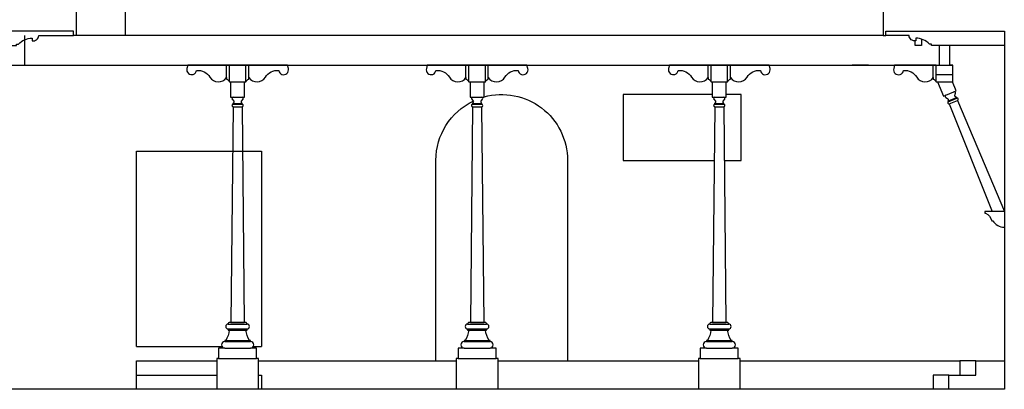
# Model space of a CAD drawing. Units: millimetres. Extents: x -1 to 355, y -134 to 77.
# Drawn here: x 12 to 23, y 60 to 64 of the extents above; entities that cross this region are included whole.
import ezdxf

# ---------------------------------------------------------------- set-up
doc = ezdxf.new("R2010")
doc.units = ezdxf.units.MM
doc.header["$LTSCALE"] = 0.02
doc.layers.add('1', color=7, linetype='Continuous')
doc.layers.add('2', color=9, linetype='Continuous')

msp = doc.modelspace()

# ---------------------------------------------------------------- linework, layer by layer
at = {"layer": '1'}
for p, q in [((22.846, 63.63), (22.846, 59.607)), ((22.846, 59.607), (8.07, 59.607))]:
    msp.add_line(p, q, dxfattribs=at)
for points in [[(8.07, 63.877), (12.422, 63.877), (12.422, 63.58), (12.392, 63.58), (12.392, 63.63), (10.811, 63.63)], [(22.846, 63.877), (21.486, 63.877), (21.486, 63.58), (21.516, 63.58), (21.516, 63.63), (22.846, 63.63)]]:
    msp.add_lwpolyline(points, dxfattribs=at)
msp.add_lwpolyline([(22.114, 63.248), (22.234, 63.248), (22.234, 63.47), (22.114, 63.47)], close=True, dxfattribs=at)
at = {"layer": '2'}
for p, q in [((21.486, 63.58), (12.422, 63.58)), ((14.179, 62.887), (14.184, 62.887)), ((16.869, 62.887), (16.874, 62.887)), ((19.589, 62.887), (19.594, 62.887)), ((22.183, 62.909), (22.188, 62.911)), ((22.32, 62.851), (22.846, 61.606)), ((14.184, 62.782), (14.159, 60.357)), ((14.284, 62.782), (14.309, 60.357)), ((16.874, 62.782), (16.849, 60.357)), ((16.974, 62.782), (16.999, 60.357)), ((19.594, 62.782), (19.569, 60.357)), ((19.694, 62.782), (19.719, 60.357)), ((22.228, 62.814), (22.708, 61.606)), ((14.159, 60.357), (14.309, 60.357)), ((16.849, 60.357), (16.999, 60.357)), ((19.569, 60.357), (19.719, 60.357)), ((13.097, 60.087), (14.059, 60.087)), ((14.41, 60.087), (14.503, 60.087)), ((13.097, 59.927), (13.999, 59.927)), ((14.469, 59.927), (16.689, 59.927)), ((17.159, 59.927), (19.409, 59.927)), ((19.879, 59.927), (22.347, 59.927)), ((13.097, 59.767), (13.999, 59.767)), ((14.469, 59.767), (14.503, 59.767))]:
    msp.add_line(p, q, dxfattribs=at)
for points in [[(12.972, 63.877), (12.972, 63.58)], [(10.823, 63.248), (11.843, 63.248), (11.843, 63.58)], [(21.915, 63.541), (21.915, 63.47), (21.845, 63.47), (21.845, 63.521)], [(22.846, 63.47), (22.234, 63.47)], [(11.843, 63.248), (22.114, 63.248)], [(14.109, 63.109), (14.109, 63.248)], [(14.142, 63.062), (14.142, 63.248)], [(14.327, 63.062), (14.327, 63.248)], [(14.36, 63.109), (14.36, 63.248)], [(16.799, 63.109), (16.799, 63.248)], [(16.832, 63.062), (16.832, 63.248)], [(17.017, 63.062), (17.017, 63.248)], [(17.05, 63.109), (17.05, 63.248)], [(19.519, 63.109), (19.519, 63.248)], [(19.552, 63.062), (19.552, 63.248)], [(19.737, 63.062), (19.737, 63.248)], [(19.77, 63.109), (19.77, 63.248)], [(21.321, 63.248), (21.136, 63.248)], [(22.048, 63.109), (22.048, 63.248)], [(22.081, 63.062), (22.081, 63.248)], [(14.156, 63.062), (14.313, 63.062)], [(16.846, 63.062), (17.003, 63.062)], [(19.566, 63.062), (19.723, 63.062)], [(22.081, 63.142), (22.267, 63.142)], [(22.096, 63.062), (22.265, 63.062)], [(22.188, 62.911), (22.28, 62.949)], [(14.181, 62.817), (14.287, 62.817)], [(14.184, 62.887), (14.284, 62.887)], [(16.871, 62.817), (16.977, 62.817)], [(16.874, 62.887), (16.974, 62.887)], [(19.566, 62.92), (18.563, 62.92), (18.563, 62.179), (19.588, 62.179)], [(19.591, 62.817), (19.697, 62.817)], [(19.594, 62.887), (19.694, 62.887)], [(19.701, 62.179), (19.891, 62.179), (19.891, 62.92), (19.723, 62.92)], [(22.212, 62.845), (22.31, 62.885)], [(22.215, 62.837), (22.313, 62.878)], [(14.181, 62.809), (14.287, 62.809)], [(16.871, 62.809), (16.977, 62.809)], [(19.591, 62.809), (19.697, 62.809)], [(13.097, 60.087), (13.097, 62.281), (14.503, 62.281), (14.503, 60.087)], [(14.128, 60.34), (14.34, 60.34)], [(14.128, 60.285), (14.34, 60.285)], [(16.818, 60.34), (17.03, 60.34)], [(16.818, 60.285), (17.03, 60.285)], [(19.538, 60.34), (19.75, 60.34)], [(19.538, 60.285), (19.75, 60.285)], [(14.141, 60.27), (14.327, 60.27)], [(16.831, 60.27), (17.017, 60.27)], [(19.551, 60.27), (19.737, 60.27)], [(14.089, 60.142), (14.379, 60.142)], [(14.089, 60.07), (14.379, 60.07)], [(14.1, 60.154), (14.369, 60.154)], [(16.779, 60.142), (17.069, 60.142)], [(16.779, 60.07), (17.069, 60.07)], [(16.79, 60.154), (17.059, 60.154)], [(19.499, 60.142), (19.789, 60.142)], [(19.499, 60.07), (19.789, 60.07)], [(19.51, 60.154), (19.779, 60.154)], [(14.021, 59.952), (14.448, 59.952)], [(16.711, 59.952), (17.138, 59.952)], [(19.431, 59.952), (19.858, 59.952)], [(13.097, 59.607), (13.097, 59.927)], [(22.223, 59.607), (22.223, 59.767), (22.524, 59.767), (22.524, 59.927), (22.846, 59.927)], [(22.524, 59.927), (22.347, 59.927), (22.347, 59.767)], [(14.503, 59.767), (14.503, 59.607)], [(22.223, 59.767), (22.046, 59.767), (22.046, 59.607)]]:
    msp.add_lwpolyline(points, dxfattribs=at)
for points in [[(10.823, 63.47), (11.749, 63.47), (11.749, 63.485), (11.772, 63.485, -0.190917), (11.926, 63.553), (11.926, 63.522, 0.436674), (12.001, 63.58), (12.392, 63.58)], [(22.114, 63.47), (22.027, 63.47), (22.027, 63.485), (22.005, 63.485, 0.190917), (21.851, 63.553), (21.851, 63.522, -0.436674), (21.776, 63.58), (21.516, 63.58)], [(22.081, 63.248), (21.614, 63.248), (21.604, 63.211, 1.077055), (21.712, 63.19, -0.28288), (21.862, 63.113, 0.547248), (22.048, 63.109), (22.048, 63.091, -0.156316), (22.081, 63.062), (22.081, 63.062), (22.096, 63.062), (22.162, 62.9), (22.188, 62.911, 0.632683), (22.187, 62.886), (22.209, 62.874, -0.356905), (22.216, 62.858), (22.212, 62.845), (22.215, 62.837, 0.891271), (22.228, 62.814), (22.32, 62.851, 0.891271), (22.313, 62.878), (22.31, 62.885), (22.298, 62.892, -0.356905), (22.291, 62.908), (22.299, 62.932, 0.632683), (22.28, 62.949), (22.306, 62.96), (22.265, 63.062), (22.267, 63.062), (22.267, 63.248)], [(16.461, 59.927), (16.461, 62.179, -0.288035), (16.88, 62.845, -0.288035)], [(16.981, 62.885, -0.002313), (16.988, 62.887, -0.002313)], [(17.003, 62.892, -0.49617), (17.94, 62.179), (17.94, 59.927)], [(22.846, 61.606), (22.627, 61.606), (22.627, 61.586), (22.636, 61.586, -0.218878), (22.704, 61.501), (22.718, 61.501, 0.295587), (22.846, 61.43)], [(14.469, 59.607), (14.469, 59.952), (14.448, 59.952), (14.448, 60.07), (14.379, 60.07, 1), (14.379, 60.142), (14.379, 60.154), (14.369, 60.154, -0.104143), (14.327, 60.27), (14.34, 60.27), (14.34, 60.285, 1), (14.34, 60.34, 0.414214), (14.324, 60.357), (14.145, 60.357, 0.414214), (14.128, 60.34), (14.128, 60.34, 1), (14.128, 60.285), (14.128, 60.27), (14.141, 60.27, -0.104143), (14.1, 60.154), (14.089, 60.154), (14.089, 60.142, 1), (14.089, 60.07), (14.021, 60.07), (14.021, 59.952), (13.999, 59.952), (13.999, 59.607)], [(17.159, 59.607), (17.159, 59.952), (17.138, 59.952), (17.138, 60.07), (17.069, 60.07, 1), (17.069, 60.142), (17.069, 60.154), (17.059, 60.154, -0.104143), (17.017, 60.27), (17.03, 60.27), (17.03, 60.285, 1), (17.03, 60.34, 0.414214), (17.014, 60.357), (16.835, 60.357, 0.414214), (16.818, 60.34), (16.818, 60.34, 1), (16.818, 60.285), (16.818, 60.27), (16.831, 60.27, -0.104143), (16.79, 60.154), (16.779, 60.154), (16.779, 60.142, 1), (16.779, 60.07), (16.711, 60.07), (16.711, 59.952), (16.689, 59.952), (16.689, 59.607)], [(19.879, 59.607), (19.879, 59.952), (19.858, 59.952), (19.858, 60.07), (19.789, 60.07, 1), (19.789, 60.142), (19.789, 60.154), (19.779, 60.154, -0.104143), (19.737, 60.27), (19.75, 60.27), (19.75, 60.285, 1), (19.75, 60.34, 0.414214), (19.734, 60.357), (19.555, 60.357, 0.414214), (19.538, 60.34), (19.538, 60.34, 1), (19.538, 60.285), (19.538, 60.27), (19.551, 60.27, -0.104143), (19.51, 60.154), (19.499, 60.154), (19.499, 60.142, 1), (19.499, 60.07), (19.431, 60.07), (19.431, 59.952), (19.409, 59.952), (19.409, 59.607)]]:
    msp.add_lwpolyline(points, format="xyb", dxfattribs=at)
for points in [[(14.181, 62.817), (14.181, 62.809, 0.891271), (14.184, 62.782), (14.284, 62.782, 0.891271), (14.287, 62.809), (14.287, 62.817), (14.279, 62.828, -0.356905), (14.279, 62.845), (14.295, 62.865, 0.632683), (14.284, 62.887), (14.313, 62.887), (14.313, 63.062), (14.327, 63.062, -0.156316), (14.36, 63.091), (14.36, 63.109, 0.547248), (14.546, 63.113, -0.28288), (14.696, 63.19, 1.077055), (14.804, 63.211), (14.794, 63.248), (13.674, 63.248), (13.665, 63.211, 1.077055), (13.772, 63.19, -0.28288), (13.923, 63.113, 0.547248), (14.109, 63.109), (14.109, 63.091, -0.156316), (14.142, 63.062), (14.142, 63.062), (14.156, 63.062), (14.156, 62.887), (14.184, 62.887, 0.632683), (14.174, 62.865), (14.19, 62.845, -0.356905), (14.19, 62.828)], [(16.871, 62.817), (16.871, 62.809, 0.891271), (16.874, 62.782), (16.974, 62.782, 0.891271), (16.977, 62.809), (16.977, 62.817), (16.969, 62.828, -0.356905), (16.969, 62.845), (16.985, 62.865, 0.632683), (16.974, 62.887), (17.003, 62.887), (17.003, 63.062), (17.017, 63.062, -0.156316), (17.05, 63.091), (17.05, 63.109, 0.547248), (17.236, 63.113, -0.28288), (17.386, 63.19, 1.077055), (17.494, 63.211), (17.484, 63.248), (16.364, 63.248), (16.355, 63.211, 1.077055), (16.462, 63.19, -0.28288), (16.613, 63.113, 0.547248), (16.799, 63.109), (16.799, 63.091, -0.156316), (16.832, 63.062), (16.832, 63.062), (16.846, 63.062), (16.846, 62.887), (16.874, 62.887, 0.632683), (16.864, 62.865), (16.88, 62.845, -0.356905), (16.88, 62.828)], [(19.591, 62.817), (19.591, 62.809, 0.891271), (19.594, 62.782), (19.694, 62.782, 0.891271), (19.697, 62.809), (19.697, 62.817), (19.689, 62.828, -0.356905), (19.689, 62.845), (19.705, 62.865, 0.632683), (19.694, 62.887), (19.723, 62.887), (19.723, 63.062), (19.737, 63.062, -0.156316), (19.77, 63.091), (19.77, 63.109, 0.547248), (19.956, 63.113, -0.28288), (20.106, 63.19, 1.077055), (20.214, 63.211), (20.204, 63.248), (19.084, 63.248), (19.075, 63.211, 1.077055), (19.182, 63.19, -0.28288), (19.333, 63.113, 0.547248), (19.519, 63.109), (19.519, 63.091, -0.156316), (19.552, 63.062), (19.552, 63.062), (19.566, 63.062), (19.566, 62.887), (19.594, 62.887, 0.632683), (19.584, 62.865), (19.6, 62.845, -0.356905), (19.6, 62.828)]]:
    msp.add_lwpolyline(points, format="xyb", close=True, dxfattribs=at)
msp.add_lwpolyline([(22.234, 63.248), (22.267, 63.248), (22.267, 63.248), (22.234, 63.248)], close=True, dxfattribs=at)

doc.saveas('drawing.dxf')
